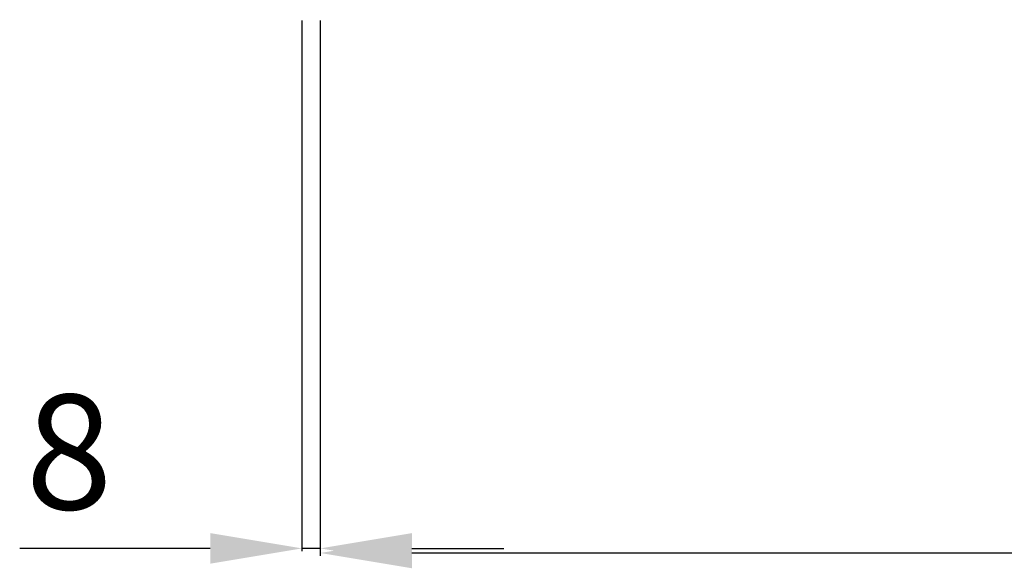
# Model space of a CAD drawing. Units: millimetres. Extents: x -2955 to 5220, y -3005 to 2395.
# Drawn here: x -213 to 216, y -1349 to -1110 of the extents above; entities that cross this region are included whole.
import ezdxf

# ---------------------------------------------------------------- set-up
doc = ezdxf.new("R2010")
doc.units = ezdxf.units.MM
doc.layers.add('dimension-Bemassung_1_20', color=5, linetype='Continuous')
doc.layers.add('outline-Körperkante', color=7, linetype='Continuous')
doc.styles.add('70', font='txt.shx', dxfattribs={"width": 0.7})
doc.styles.add('Text_50', font='ARIAL.TTF', dxfattribs={"height": 50})
doc.dimstyles.new('Bemassung_1_20', dxfattribs={"dimtxt": 50, "dimasz": 40, "dimexe": 1.25, "dimexo": 0.625, "dimgap": 10, "dimtad": 1, "dimdec": 1, "dimtxsty": 'Text_50', "dimcen": 2.5, "dimadec": 0, "dimazin": 0, "dimtfac": 1, "dimtdec": 1, "dimtmove": 0, "dimatfit": 3, "dimfxl": 1, "dimarcsym": 0})

# ---------------------------------------------------------------- blocks, each defined once
blk = doc.blocks.new('*D71')
at = {"layer": 'Defpoints', "color": 0}
for p in [(-82, -109.5), (2986, -181.39), (-82, -342.22)]:
    blk.add_point(p, dxfattribs=at)
at = {"layer": 'dimension-Bemassung_1_20', "color": 0, "lineweight": -2}
for p, q in [((-82, -110.12), (-82, -343.47)), ((2986, -182.02), (2986, -343.47)), ((2946, -342.22), (-42, -342.22))]:
    blk.add_line(p, q, dxfattribs=at)
at = {"layer": 'dimension-Bemassung_1_20', "color": 0}
for points in [[(-42, -335.55), (-42, -348.88), (-82, -342.22)], [(2946, -335.55), (2946, -348.88), (2986, -342.22)]]:
    blk.add_solid(points, dxfattribs=at)
at = {"layer": 'dimension-Bemassung_1_20', "color": 0, "insert": (1452, -307.22), "char_height": 50, "attachment_point": 5, "style": '70'}
blk.add_mtext('LKmin=LVmin', dxfattribs=at)
blk = doc.blocks.new('*D72')
at = {"layer": 'Defpoints', "color": 0}
for p in [(-90, -109.5), (-82, -109.5), (-82, -340.21)]:
    blk.add_point(p, dxfattribs=at)
at = {"layer": 'dimension-Bemassung_1_20', "color": 0, "lineweight": -2}
for p, q in [((-90, -110.12), (-90, -341.46)), ((-82, -110.12), (-82, -341.46)), ((-130, -340.21), (-213.06, -340.21)), ((-82, -340.21), (-90, -340.21)), ((-42, -340.21), (-2, -340.21))]:
    blk.add_line(p, q, dxfattribs=at)
at = {"layer": 'dimension-Bemassung_1_20', "color": 0}
for points in [[(-130, -333.54), (-130, -346.88), (-90, -340.21)], [(-42, -333.54), (-42, -346.88), (-82, -340.21)]]:
    blk.add_solid(points, dxfattribs=at)
at = {"layer": 'dimension-Bemassung_1_20', "color": 0, "insert": (-191.53, -304.68), "char_height": 50, "attachment_point": 5, "style": '70'}
blk.add_mtext('8', dxfattribs=at)
blk = doc.blocks.new('GR_WD2201_LR12_ER_OF_EG')
at = {"layer": 'dimension-Bemassung_1_20'}
dim = blk.add_linear_dim(base=(-82, -340.21), p1=(-90, -109.5), p2=(-82, -109.5), dimstyle='Bemassung_1_20', dxfattribs=at)
dim.commit()
dim.dimension.update_dxf_attribs({"geometry": '*D72', "text_midpoint": (-191.53, -340.21), "dimtype": 128})
dim = blk.add_linear_dim(base=(-82, -342.22), p1=(2986, -181.39), p2=(-82, -109.5), text='LKmin=LVmin', dimstyle='Bemassung_1_20', dxfattribs=at)
dim.commit()
dim.dimension.update_dxf_attribs({"geometry": '*D71', "text_midpoint": (1452, -307.22)})

msp = doc.modelspace()

# ---------------------------------------------------------------- block references
at = {"layer": 'outline-Körperkante'}
msp.add_blockref('GR_WD2201_LR12_ER_OF_EG', (0, -1000), dxfattribs=at)

doc.saveas('drawing.dxf')
